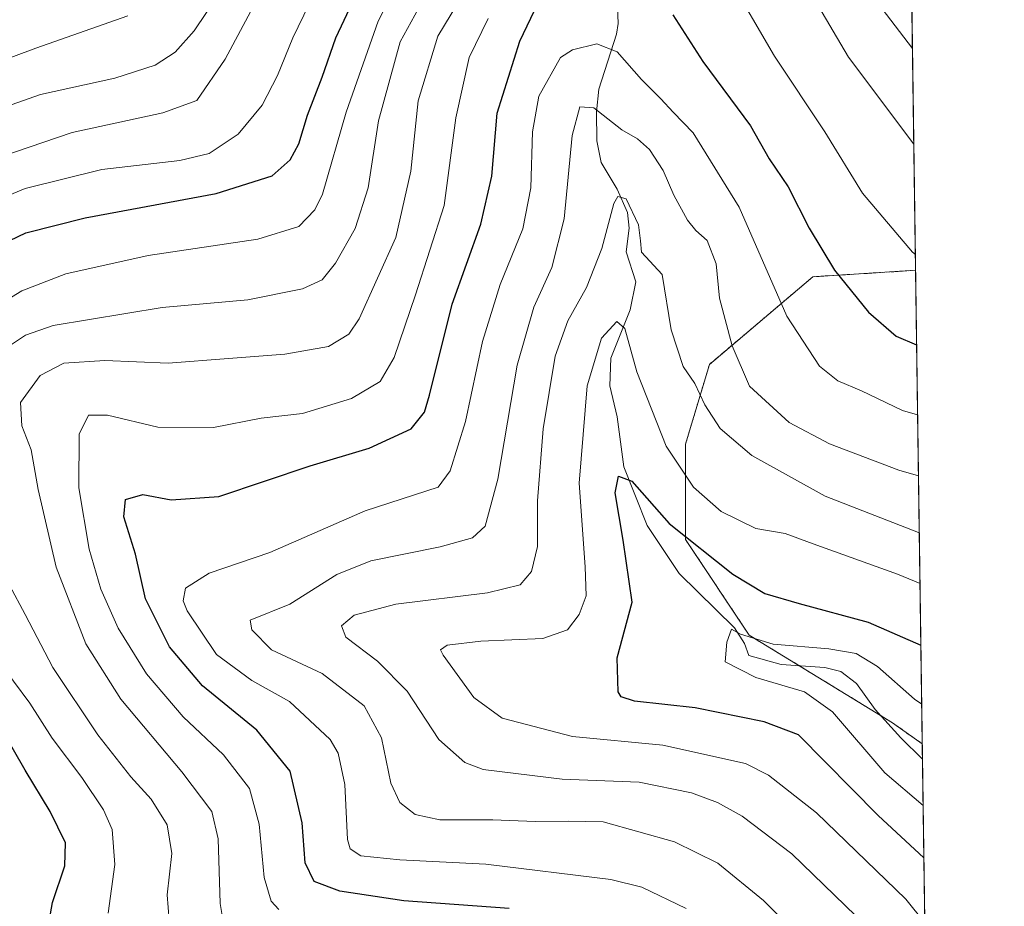
# Model space of a CAD drawing. Units: metres. Extents: x 593363 to 596791, y 4761456 to 4763817.
# Drawn here: x 596622 to 596791, y 4762466 to 4762618 of the extents above; entities that cross this region are included whole.
import ezdxf

# ---------------------------------------------------------------- set-up
doc = ezdxf.new("R2010")
doc.units = ezdxf.units.M
doc.header["$MEASUREMENT"] = 0
doc.linetypes.add('TRAZOS', pattern=[0.75, 0.5, -0.25])
for name, color, linetype, lineweight in [('Arbolado forestal', 92, 'TRAZOS', 0), ('Arbolado forestal CxS', 92, 'Continuous', 0), ('Comarca CxS', 133, 'Continuous', 0), ('Comunidad Autónoma CxS', 142, 'Continuous', 0), ('Corriente natural lineal', 142, 'Continuous', 13), ('Curva de nivel maestra', 36, 'Continuous', 30), ('Curva de nivel normal', 36, 'Continuous', 0), ('Entidad de ámbito territorial CxS', 92, 'Continuous', 0), ('Espacio natural protegido CxS', 2, 'Continuous', 0), ('Municipio CxS', 142, 'Continuous', 0), ('Provincia CxS', 1, 'Continuous', 0)]:
    doc.layers.add(name, color=color, linetype=linetype, lineweight=lineweight)

# ---------------------------------------------------------------- blocks, each defined once
blk = doc.blocks.new('*U161')
at = {"layer": 'Espacio natural protegido CxS', "color": 2, "linetype": 'Continuous', "lineweight": 0}
blk.add_polyline3d([(595541.07, 4763799.76, 714.31), (596757.94, 4763816.66, 839.16), (596757.94, 4763816.66, 839.16), (596783.32, 4762024.67, 572.8)], dxfattribs=at)
blk = doc.blocks.new('*U162')
at = {"layer": 'Espacio natural protegido CxS', "color": 2, "linetype": 'Continuous', "lineweight": 0}
blk.add_polyline3d([(595541.07, 4763799.76, 714.31), (596757.94, 4763816.66, 839.16), (596757.94, 4763816.66, 839.16), (596783.32, 4762024.67, 572.8)], dxfattribs=at)
blk = doc.blocks.new('*U164')
at = {"layer": 'Curva de nivel normal', "color": 36, "linetype": 'Continuous', "lineweight": 0}
for points in [[(596657.17, 4762462.84, 635), (596656.55, 4762466.64, 635), (596656.22, 4762477.67, 635), (596655.11, 4762482.38, 635), (596649.99, 4762489.14, 635), (596639.56, 4762501.54, 635), (596633.56, 4762511.04, 635), (596628.48, 4762524.12, 635), (596625.43, 4762537.4, 635), (596624.23, 4762544.2, 635), (596622.61, 4762548.32, 635), (596622.42, 4762552.28, 635), (596625.78, 4762556.87, 635), (596629.81, 4762559.01, 635), (596636.85, 4762559.48, 635), (596647.65, 4762559.02, 635), (596657.98, 4762559.83, 635), (596667.61, 4762560.53, 635), (596675.12, 4762561.87, 635), (596678.56, 4762563.99, 635), (596680.36, 4762566.57, 635), (596686.6, 4762580.5, 635), (596689.15, 4762591.85, 635), (596690.44, 4762603.84, 635), (596693.78, 4762614.94, 635), (596698.5, 4762622.78, 635)], [(596753.74, 4762628.86, 635), (596764.03, 4762611.32, 635), (596775.22, 4762596.47, 635)]]:
    blk.add_polyline3d(points, dxfattribs=at)
blk = doc.blocks.new('*U167')
at = {"layer": 'Curva de nivel normal', "color": 36, "linetype": 'Continuous', "lineweight": 0}
blk.add_polyline3d([(596611.43, 4762591.74, 660), (596631.25, 4762598.44, 660), (596646.76, 4762601.82, 660), (596652.55, 4762603.94, 660), (596657.42, 4762610.96, 660), (596670.07, 4762634.66, 660)], dxfattribs=at)
blk = doc.blocks.new('*U177')
at = {"layer": 'Curva de nivel normal', "color": 36, "linetype": 'Continuous', "lineweight": 0}
blk.add_polyline3d([(596777.1041, 4762463.299, 605), (596773.88, 4762467.37, 605), (596758.57, 4762482.12, 605), (596750.36, 4762488.58, 605), (596746.42, 4762490.56, 605), (596732.27, 4762493.68, 605), (596716.82, 4762495.17, 605), (596704.82, 4762498.33, 605), (596699.97, 4762501.87, 605), (596694.72, 4762509.08, 605), (596694.27, 4762509.99, 605), (596695.4, 4762510.82, 605), (596701.14, 4762511.46, 605), (596711.77, 4762511.96, 605), (596715.97, 4762513.44, 605), (596717.99, 4762516.06, 605), (596719.16, 4762519.21, 605), (596719.02, 4762524.18, 605), (596717.99, 4762538.5, 605), (596719.36, 4762555.16, 605), (596721.8, 4762563.3, 605), (596724.42, 4762566.15, 605), (596725.77, 4762564.92, 605), (596727.84, 4762557.53, 605), (596732.85, 4762544.83, 605), (596737.54, 4762537.79, 605), (596742.28, 4762533.67, 605), (596748.17, 4762530.75, 605), (596753.23, 4762529.88, 605), (596758, 4762528.11, 605), (596772.43, 4762522.96, 605), (596776.2824, 4762521.3233, 605)], dxfattribs=at)
blk = doc.blocks.new('*U179')
at = {"layer": 'Curva de nivel normal', "color": 36, "linetype": 'Continuous', "lineweight": 0}
blk.add_polyline3d([(596764.6, 4762451.93, 615), (596749.48, 4762467.14, 615), (596741.68, 4762473.5, 615), (596734.26, 4762477.16, 615), (596722.08, 4762480.57, 615), (596716.16, 4762480.73, 615), (596710.44, 4762480.62, 615), (596703.19, 4762480.93, 615), (596694.15, 4762480.93, 615), (596689.94, 4762481.85, 615), (596687.31, 4762483.88, 615), (596685.78, 4762487.21, 615), (596684.16, 4762494.95, 615), (596681.18, 4762500.43, 615), (596674, 4762505.96, 615), (596665.36, 4762509.98, 615), (596661.97, 4762513.4, 615), (596661.7, 4762515.09, 615), (596668.47, 4762517.81, 615), (596676.49, 4762522.9, 615), (596682.33, 4762525.22, 615), (596694.21, 4762527.62, 615), (596699.7, 4762529.13, 615), (596701.92, 4762531.15, 615), (596704.07, 4762539.2, 615), (596707.38, 4762558.65, 615), (596710.19, 4762568.57, 615), (596713.3, 4762575.36, 615), (596715.4, 4762583.7, 615), (596716.78, 4762597.95, 615), (596718.07, 4762602.83, 615), (596720.47, 4762602.66, 615), (596725.26, 4762598.91, 615), (596727.94, 4762597.35, 615), (596729.98, 4762595.54, 615), (596732.36, 4762591.93, 615), (596734.19, 4762587.72, 615), (596736.51, 4762583.48, 615), (596737.95, 4762581.69, 615), (596739.89, 4762579.99, 615), (596741.4, 4762575.97, 615), (596741.96, 4762570.13, 615), (596744.13, 4762561.96, 615), (596747.12, 4762555.1, 615), (596753.88, 4762548.86, 615), (596760.79, 4762545.21, 615), (596772.64, 4762540.73, 615), (596776.02, 4762539.72, 615)], dxfattribs=at)
blk = doc.blocks.new('*U180')
at = {"layer": 'Curva de nivel normal', "color": 36, "linetype": 'Continuous', "lineweight": 0}
blk.add_polyline3d([(596767.11, 4762462.75, 610), (596754.34, 4762475.11, 610), (596745.88, 4762481.56, 610), (596741.63, 4762483.87, 610), (596737.2, 4762485.56, 610), (596728.22, 4762487.36, 610), (596715.06, 4762487.88, 610), (596701.55, 4762489.51, 610), (596698.39, 4762490.75, 610), (596693.94, 4762494.68, 610), (596688.56, 4762502.92, 610), (596683.48, 4762508.05, 610), (596678.03, 4762512.16, 610), (596677.31, 4762514.09, 610), (596679.48, 4762515.92, 610), (596686.62, 4762517.82, 610), (596702.31, 4762519.75, 610), (596707.9, 4762521.13, 610), (596709.82, 4762523.41, 610), (596710.82, 4762527.66, 610), (596710.83, 4762535.48, 610), (596711.8, 4762547.78, 610), (596713.85, 4762560.21, 610), (596716.03, 4762566.27, 610), (596719.25, 4762571.94, 610), (596721.85, 4762578.59, 610), (596723.9, 4762586.31, 610), (596724.58, 4762587.5, 610), (596726.04, 4762587.1, 610), (596728.12, 4762582.65, 610), (596728.49, 4762579.94, 610), (596728.62, 4762578, 610), (596732.17, 4762574.14, 610), (596733.73, 4762564.72, 610), (596735.79, 4762558.42, 610), (596737.78, 4762555.53, 610), (596739.45, 4762551.91, 610), (596742.09, 4762547.86, 610), (596747.52, 4762543.21, 610), (596760.08, 4762536.25, 610), (596776, 4762530.04, 610), (596776.159655, 4762529.994229, 610)], dxfattribs=at)
blk = doc.blocks.new('*U187')
at = {"layer": 'Curva de nivel normal', "color": 36, "linetype": 'Continuous', "lineweight": 0}
blk.add_polyline3d([(596640.77, 4762618.4, 670), (596625.01, 4762612.88, 670), (596609.66, 4762607.19, 670)], dxfattribs=at)
blk = doc.blocks.new('*U191')
at = {"layer": 'Curva de nivel normal', "color": 36, "linetype": 'Continuous', "lineweight": 0}
blk.add_polyline3d([(596736.28, 4762465.8, 620), (596728.67, 4762469.41, 620), (596723.37, 4762470.76, 620), (596701.98, 4762473.36, 620), (596687.32, 4762474.08, 620), (596680.65, 4762474.79, 620), (596678.78, 4762475.95, 620), (596678.36, 4762477.59, 620), (596677.91, 4762487, 620), (596676.73, 4762492.32, 620), (596675.37, 4762494.64, 620), (596668.4, 4762501.19, 620), (596661.98, 4762504.77, 620), (596655.96, 4762509.2, 620), (596650.92, 4762516.68, 620), (596650.25, 4762518.37, 620), (596650.63, 4762520.52, 620), (596654.65, 4762523.12, 620), (596665.07, 4762526.62, 620), (596681.36, 4762533.76, 620), (596693.83, 4762537.81, 620), (596695.89, 4762540.62, 620), (596698.52, 4762549.01, 620), (596701.42, 4762562.72, 620), (596704.46, 4762572.46, 620), (596708.36, 4762581.98, 620), (596709.68, 4762589, 620), (596709.99, 4762598.58, 620), (596711.09, 4762604.68, 620), (596714.76, 4762611.24, 620), (596716.86, 4762612.57, 620), (596721.02, 4762613.59, 620), (596724.48, 4762612.22, 620), (596728.64, 4762607.48, 620), (596731.94, 4762604.2, 620), (596734.06, 4762601.9, 620), (596737.45, 4762598.39, 620), (596745.34, 4762585.7, 620), (596753.5, 4762567.04, 620), (596759.09, 4762558.47, 620), (596762.22, 4762555.99, 620), (596766.29, 4762554.25, 620), (596773.29, 4762550.94, 620), (596775.87, 4762550.16, 620)], dxfattribs=at)
blk = doc.blocks.new('*U192')
at = {"layer": 'Curva de nivel normal', "color": 36, "linetype": 'Continuous', "lineweight": 0}
blk.add_polyline3d([(596776.82, 4762483.37, 595), (596770.29, 4762488.97, 595), (596761.29, 4762499.4, 595), (596756.53, 4762502.81, 595), (596748.21, 4762505.28, 595), (596742.96, 4762507.94, 595), (596743.26, 4762511.29, 595), (596744.03, 4762513.52, 595), (596745.55, 4762512.7, 595), (596751.15, 4762510.96, 595), (596760.7, 4762510.14, 595), (596765.38, 4762509.38, 595), (596769.02, 4762507.15, 595), (596775.33, 4762501.58, 595), (596776.57, 4762500.72, 595)], dxfattribs=at)
blk = doc.blocks.new('*U195')
at = {"layer": 'Curva de nivel normal', "color": 36, "linetype": 'Continuous', "lineweight": 0}
for points in [[(596666.62, 4762465.6, 630), (596665.29, 4762467.01, 630), (596664.08, 4762471.06, 630), (596663.22, 4762480.2, 630), (596661.57, 4762486.27, 630), (596657.12, 4762492.04, 630), (596650.22, 4762498.52, 630), (596643.96, 4762505.87, 630), (596639.13, 4762513.68, 630), (596636.15, 4762520.38, 630), (596634.14, 4762527.21, 630), (596632.41, 4762537.69, 630), (596632.45, 4762546.84, 630), (596634.01, 4762550.14, 630), (596637.31, 4762550.14, 630), (596645.92, 4762548.05, 630), (596655.41, 4762548, 630), (596663.59, 4762549.62, 630), (596670.65, 4762550.4, 630), (596679.05, 4762552.96, 630), (596683.94, 4762555.88, 630), (596686.3, 4762559.99, 630), (596689.99, 4762570.7, 630), (596694.9, 4762585.94, 630), (596696.86, 4762600.94, 630), (596699.18, 4762611.27, 630), (596702.38, 4762617.94, 630)], [(596743.47, 4762625.14, 630), (596751.38, 4762611.49, 630), (596759.98, 4762598.53, 630), (596766.42, 4762588.08, 630), (596775.01, 4762577.97, 630), (596775.49, 4762577.61, 630)]]:
    blk.add_polyline3d(points, dxfattribs=at)
blk = doc.blocks.new('*U198')
at = {"layer": 'Curva de nivel normal', "color": 36, "linetype": 'Continuous', "lineweight": 0}
blk.add_polyline3d([(596656.33, 4762622.17, 665), (596652.12, 4762615.85, 665), (596648.86, 4762612.18, 665), (596645.45, 4762609.98, 665), (596638.52, 4762607.71, 665), (596625.82, 4762604.95, 665), (596612.02, 4762600.1, 665)], dxfattribs=at)
blk = doc.blocks.new('*U201')
at = {"layer": 'Curva de nivel maestra', "color": 36, "linetype": 'Continuous', "lineweight": 30}
blk.add_polyline3d([(596776.95, 4762474.46, 600), (596769.12, 4762481.7, 600), (596755.48, 4762495.47, 600), (596749.6, 4762497.66, 600), (596737.8, 4762500.06, 600), (596727.41, 4762501.2, 600), (596725.14, 4762501.95, 600), (596724.66, 4762502.82, 600), (596724.49, 4762508.62, 600), (596727.03, 4762518.16, 600), (596725.5, 4762528.77, 600), (596724.15, 4762536.82, 600), (596724.68, 4762539.67, 600), (596726.96, 4762538.84, 600), (596733.38, 4762531.6, 600), (596744.25, 4762522.92, 600), (596749.75, 4762519.65, 600), (596755.59, 4762517.9, 600), (596767.43, 4762514.75, 600), (596776.43, 4762510.78, 600)], dxfattribs=at)
blk = doc.blocks.new('*U207')
at = {"layer": 'Curva de nivel maestra', "color": 36, "linetype": 'Continuous', "lineweight": 30}
for points in [[(596627.2, 4762462.95, 650), (596627.86, 4762466.8, 650), (596629.98, 4762473.05, 650), (596630.09, 4762476.99, 650), (596627.49, 4762482.38, 650), (596623.22, 4762489.45, 650), (596619.42, 4762495.96, 650)], [(596614.96, 4762577.3, 650), (596623.33, 4762581.31, 650), (596633.48, 4762583.86, 650), (596655.87, 4762588.04, 650), (596665.45, 4762591.05, 650), (596668.53, 4762593.78, 650), (596670.04, 4762596.48, 650), (596671.52, 4762601.43, 650), (596674.03, 4762607.9, 650), (596676.35, 4762614.65, 650), (596679.64, 4762621.7, 650)]]:
    blk.add_polyline3d(points, dxfattribs=at)
blk = doc.blocks.new('*U212')
at = {"layer": 'Curva de nivel maestra', "color": 36, "linetype": 'Continuous', "lineweight": 30}
for points in [[(596705.97, 4762465.8, 625), (596687.97, 4762467.1, 625), (596677.02, 4762468.71, 625), (596672.63, 4762470.41, 625), (596671.09, 4762473.6, 625), (596670.56, 4762480.44, 625), (596668.56, 4762489.27, 625), (596662.85, 4762496.29, 625), (596653.52, 4762503.82, 625), (596647.89, 4762510.52, 625), (596643.77, 4762518.74, 625), (596642.08, 4762526.38, 625), (596640.07, 4762532.71, 625), (596640.37, 4762535.71, 625), (596643.32, 4762536.55, 625), (596648.15, 4762535.62, 625), (596656.31, 4762536.23, 625), (596671.98, 4762541.45, 625), (596682.05, 4762544.45, 625), (596689.26, 4762547.78, 625), (596691.53, 4762550.64, 625), (596692.37, 4762553.51, 625), (596696.27, 4762569.12, 625), (596701.16, 4762582.75, 625), (596703.02, 4762590.98, 625), (596703.94, 4762601.72, 625), (596707.81, 4762614.05, 625), (596715.34, 4762629.83, 625)], [(596734, 4762618.55, 625), (596739.14, 4762610.59, 625), (596747.26, 4762599.61, 625), (596750.45, 4762593.93, 625), (596753.74, 4762589.17, 625), (596757.31, 4762582.11, 625), (596761.64, 4762574.9, 625), (596767.45, 4762567.74, 625), (596772.18, 4762563.65, 625), (596775.7, 4762562.12, 625)]]:
    blk.add_polyline3d(points, dxfattribs=at)

msp = doc.modelspace()

# ---------------------------------------------------------------- linework, layer by layer
at = {"layer": 'Arbolado forestal', "color": 92, "linetype": 'TRAZOS', "lineweight": 0}
for points in [[(596774.27, 4762663.46, 652.28), (596775.52, 4762574.88, 629.18)], [(596775.52, 4762574.88, 629.18), (596757.97, 4762573.78, 623.31), (596740.26, 4762558.8, 612.1), (596736.18, 4762545.18, 606.85), (596736.18, 4762528.84, 599.4), (596747.07, 4762512.49, 594.96), (596755.58, 4762507.3, 593.51), (596769.56, 4762498.75, 591.9), (596771.59, 4762497.51, 591.77), (596776.67, 4762493.91, 592.28)], [(596775.52, 4762574.88, 629.18), (596776.67, 4762493.91, 592.28)], [(596776.67, 4762493.91, 592.28), (596776.71, 4762491.28, 591.76), (596778.63, 4762355.58, 637.42)]]:
    msp.add_polyline3d(points, dxfattribs=at)
at = {"layer": 'Arbolado forestal CxS', "color": 92, "linetype": 'Continuous', "lineweight": 0}
msp.add_polyline3d([(596774.27, 4762663.46, 652.28), (596775.52, 4762574.88, 629.18), (596757.97, 4762573.78, 623.31), (596740.26, 4762558.8, 612.1), (596736.18, 4762545.18, 606.85), (596736.18, 4762528.84, 599.4), (596747.07, 4762512.49, 594.96), (596771.59, 4762497.51, 591.77), (596776.67, 4762493.91, 592.28), (596778.63, 4762355.57, 637.42)], dxfattribs=at)
msp.add_polyline3d([(596776.67, 4762493.91, 592.28), (596771.59, 4762497.51, 591.77), (596747.07, 4762512.49, 594.96), (596736.18, 4762528.84, 599.4), (596736.18, 4762545.18, 606.85), (596740.26, 4762558.8, 612.1), (596757.97, 4762573.78, 623.31), (596775.52, 4762574.88, 629.18), (596776.67, 4762493.91, 592.28)], close=True, dxfattribs=at)
at = {"layer": 'Comarca CxS', "color": 133, "linetype": 'Continuous', "lineweight": 0}
msp.add_polyline3d([(594301.43, 4761468.58, 591.81), (593394.46, 4761455.98, 591.37), (593362.82, 4763769.5, 800.29), (594174.16, 4763780.77, 925.08), (596757.94, 4763816.66, 839.16), (596790.7, 4761503.16, 653.9), (594301.43, 4761468.58, 591.81)], close=True, dxfattribs=at)
msp.add_polyline3d([(594301.43, 4761468.58, 591.81), (593394.46, 4761455.98, 591.37), (593362.82, 4763769.5, 800.29), (594174.16, 4763780.77, 925.08), (596757.94, 4763816.66, 839.16), (596790.7, 4761503.16, 653.9), (594301.43, 4761468.58, 591.81)], close=True, dxfattribs=at)
at = {"layer": 'Comunidad Autónoma CxS', "color": 142, "linetype": 'Continuous', "lineweight": 0}
msp.add_polyline3d([(596790.7, 4761503.16, 653.9), (593394.46, 4761455.98, 591.37), (593362.82, 4763769.5, 800.29), (596757.94, 4763816.66, 839.16), (596790.7, 4761503.16, 653.9)], close=True, dxfattribs=at)
msp.add_polyline3d([(596790.7, 4761503.16, 653.9), (593394.46, 4761455.98, 591.37), (593362.82, 4763769.5, 800.29), (596757.94, 4763816.66, 839.16), (596790.7, 4761503.16, 653.9)], close=True, dxfattribs=at)
at = {"layer": 'Corriente natural lineal', "color": 142, "linetype": 'Continuous', "lineweight": 13}
msp.add_polyline3d([(596724.55, 4762619.85, 622.2), (596724.66, 4762617.07, 621.75), (596724.37, 4762615.25, 621.18), (596721.36, 4762605.83, 616.86), (596720.96, 4762601.97, 615.2), (596721.02, 4762597.03, 613.65), (596721.75, 4762593.32, 612.36), (596724.47, 4762588.76, 610.83), (596726.24, 4762584.74, 609.57), (596726.51, 4762582.1, 609.06), (596726.01, 4762578.05, 608.53), (596727.64, 4762572.93, 607.09), (596726.72, 4762568.12, 605.69), (596723.4, 4762559.84, 604.74), (596723.21, 4762555.11, 603.72), (596724.49, 4762549.83, 602.44), (596725.62, 4762541.26, 600.67), (596729.63, 4762531.26, 598.91), (596735.08, 4762523.02, 596.75), (596744.57, 4762513.74, 595.28), (596746.25, 4762511.07, 594.58), (596747, 4762509, 594.05), (596752.54, 4762507.51, 593.75), (596760.02, 4762506.99, 593.01), (596762.71, 4762506.31, 592.93), (596765.43, 4762504.22, 592.4), (596768.58, 4762499.82, 592.05), (596772.98, 4762494.98, 591.67), (596776.71, 4762491.28, 591.76)], dxfattribs=at)
at = {"layer": 'Curva de nivel normal', "color": 36, "linetype": 'Continuous', "lineweight": 0}
for points in [[(596611.16, 4762564.39, 645), (596622.64, 4762571.38, 645), (596630.15, 4762574.28, 645), (596644.26, 4762577.4, 645), (596662.98, 4762580.18, 645), (596670.02, 4762582.35, 645), (596672.76, 4762585.2, 645), (596674.07, 4762587.88, 645), (596678.1, 4762601.92, 645), (596683.58, 4762617.46, 645), (596687.55, 4762625.29, 645)], [(596673.64, 4762624.34, 655), (596668.98, 4762614.62, 655), (596666.37, 4762608.16, 655), (596663.73, 4762603.12, 655), (596659.65, 4762598.15, 655), (596654.65, 4762594.87, 655), (596649.65, 4762593.65, 655), (596636.31, 4762592.13, 655), (596623.18, 4762588.86, 655), (596613.15, 4762584.73, 655)], [(596616.18, 4762559.13, 640), (596623.26, 4762563.77, 640), (596627.98, 4762565.45, 640), (596646.65, 4762568.5, 640), (596661.31, 4762569.85, 640), (596670.65, 4762571.73, 640), (596673.98, 4762573.24, 640), (596676.31, 4762576.08, 640), (596679.65, 4762582.02, 640), (596681.86, 4762588.96, 640), (596683.67, 4762600.44, 640), (596687.38, 4762613.95, 640), (596692.39, 4762623.11, 640)], [(596769.78, 4762619.59, 640), (596774.99, 4762612.82, 640)], [(596647.86, 4762463.77, 640), (596647.52, 4762468.13, 640), (596648.3, 4762475.17, 640), (596647.48, 4762480.09, 640), (596644.78, 4762484.44, 640), (596641.3, 4762488.28, 640), (596635.66, 4762495.49, 640), (596627.91, 4762506.96, 640), (596623.2, 4762516.02, 640), (596617.78, 4762526.09, 640)], [(596637.38, 4762464.96, 645), (596638.56, 4762473.29, 645), (596638.11, 4762479.29, 645), (596636.62, 4762482.63, 645), (596632.91, 4762488.17, 645), (596627.8, 4762494.89, 645), (596623.98, 4762500.89, 645), (596618.33, 4762508.38, 645)]]:
    msp.add_polyline3d(points, dxfattribs=at)
at = {"layer": 'Entidad de ámbito territorial CxS', "color": 92, "linetype": 'Continuous', "lineweight": 0}
msp.add_polyline3d([(594174.16, 4763780.77, 925.08), (596757.94, 4763816.66, 839.16), (596787.11, 4761756.64, 586.24)], dxfattribs=at)
msp.add_polyline3d([(594174.16, 4763780.77, 925.08), (596757.94, 4763816.66, 839.16), (596787.11, 4761756.64, 586.24)], dxfattribs=at)
at = {"layer": 'Municipio CxS', "color": 142, "linetype": 'Continuous', "lineweight": 0}
msp.add_polyline3d([(594174.16, 4763780.77, 925.08), (596757.94, 4763816.66, 839.16), (596787.11, 4761756.64, 586.24), (596790.7, 4761503.16, 653.9), (596790.7, 4761503.16, 653.9), (594301.43, 4761468.58, 591.81)], dxfattribs=at)
msp.add_polyline3d([(594174.16, 4763780.77, 925.08), (596757.94, 4763816.66, 839.16), (596787.11, 4761756.64, 586.24), (596790.7, 4761503.16, 653.9), (596790.7, 4761503.16, 653.9), (594301.43, 4761468.58, 591.81)], dxfattribs=at)
at = {"layer": 'Provincia CxS', "color": 1, "linetype": 'Continuous', "lineweight": 0}
msp.add_polyline3d([(596790.7, 4761503.16, 653.9), (593394.46, 4761455.98, 591.37), (593362.82, 4763769.5, 800.29), (596757.94, 4763816.66, 839.16), (596790.7, 4761503.16, 653.9)], close=True, dxfattribs=at)
msp.add_polyline3d([(596790.7, 4761503.16, 653.9), (593394.46, 4761455.98, 591.37), (593362.82, 4763769.5, 800.29), (596757.94, 4763816.66, 839.16), (596790.7, 4761503.16, 653.9)], close=True, dxfattribs=at)

# ---------------------------------------------------------------- block references
at = {"layer": 'Curva de nivel maestra', "color": 36, "linetype": 'Continuous', "lineweight": 30}
for name in ['*U207', '*U212', '*U201']:
    msp.add_blockref(name, (0, 0), dxfattribs=at)
at = {"layer": 'Curva de nivel normal', "color": 36, "linetype": 'Continuous', "lineweight": 0}
for name in ['*U187', '*U198', '*U167', '*U164', '*U195', '*U191', '*U179', '*U180', '*U177', '*U192']:
    msp.add_blockref(name, (0, 0), dxfattribs=at)
at = {"layer": 'Espacio natural protegido CxS', "color": 2, "linetype": 'Continuous', "lineweight": 0}
for name in ['*U161', '*U162']:
    msp.add_blockref(name, (0, 0), dxfattribs=at)

doc.saveas('drawing.dxf')
